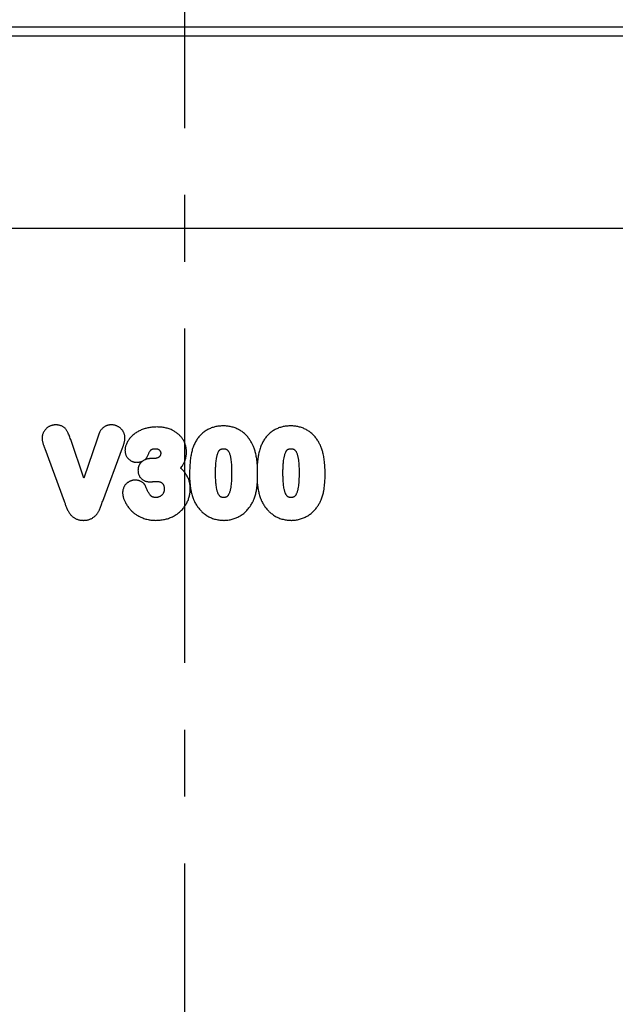
# Model space of a CAD drawing. Units: millimetres. Extents: x 125870 to 139652, y -11960 to 6950.
# Drawn here: x 133126 to 133268, y -1181 to -947 of the extents above; entities that cross this region are included whole.
import ezdxf

# ---------------------------------------------------------------- set-up
doc = ezdxf.new("R2010")
doc.units = ezdxf.units.MM
doc.header["$LTSCALE"] = 2.5
doc.linetypes.add('CENTER', pattern=[50.8, 31.75, -6.35, 6.35, -6.35])
doc.layers.get('Defpoints').update_dxf_attribs({"color": 10})
doc.layers.add('3002580', color=7, linetype='Continuous')
doc.layers.add('SECTION_LINES', color=1, linetype='CENTER', true_color=0xff0000)
doc.layers.add('SICHTBAR', color=5, linetype='Continuous', lineweight=25)
doc.styles.get("Standard").update_dxf_attribs({"font": 'arial.ttf'})
doc.dimstyles.get("Standard").update_dxf_attribs({"dimscale": 10, "dimtxt": 3.5, "dimasz": 2.4, "dimexe": 1.8, "dimexo": 0, "dimgap": 1, "dimtad": 1, "dimdec": 0, "dimrnd": 0.01, "dimzin": 0, "dimdsep": 46, "dimtxsty": 'Standard', "dimcen": 3, "dimclrd": 256, "dimclre": 256, "dimclrt": 256, "dimadec": 0, "dimazin": 0, "dimtfac": 1, "dimtdec": 0, "dimtix": 1, "dimtmove": 0, "dimatfit": 0, "dimfxl": 1, "dimtolj": 1, "dimtzin": 0, "dimarcsym": 0})

# ---------------------------------------------------------------- blocks, each defined once
blk = doc.blocks.new('*D568')
at = {"layer": 'Defpoints', "color": 0, "transparency": 16777216}
for p in [(132915.28, -819), (132915.28, -949), (133415.28, -949)]:
    blk.add_point(p, dxfattribs=at)
at = {"layer": 'SICHTBAR', "lineweight": -2, "transparency": 16777216}
for p, q in [((132915.28, -949), (132915.28, -801)), ((133415.28, -949), (133415.28, -801)), ((133365.28, -819), (132965.28, -819))]:
    blk.add_line(p, q, dxfattribs=at)
at = {"layer": 'SICHTBAR', "transparency": 16777216}
for points in [[(132965.28, -810.67), (132965.28, -827.33), (132915.28, -819)], [(133365.28, -810.67), (133365.28, -827.33), (133415.28, -819)]]:
    blk.add_solid(points, dxfattribs=at)
at = {"layer": 'SICHTBAR', "transparency": 16777216, "insert": (133165.28, -722.52), "char_height": 70, "attachment_point": 2}
blk.add_mtext('\\A1;500', dxfattribs=at)
blk = doc.blocks.new('1068287-M_003_Front_view')
for p, q in [((106, 842.5), (-394, 842.5)), ((106, 840.37), (-394, 840.37)), ((-18, 794.75), (-394, 794.75)), ((-18, 794.75), (-394, 794.75)), ((-167.93, 735.41), (-171.05, 744.61)), ((-164.79, 744.7), (-167.93, 735.41)), ((-177.22, 742.49), (-172.6, 729.95)), ((-163.46, 729.95), (-158.76, 742.6)), ((-151.34, 740.09), (-151.87, 740.09)), ((-126.75, 736.52), (-126.75, 736.3))]:
    blk.add_line(p, q)
for points, knots in [([(-174.6, 748.09), (-174.68, 748.08), (-174.84, 748.08), (-175.09, 748.05), (-175.35, 748.01), (-175.61, 747.94), (-175.87, 747.85), (-176.11, 747.73), (-176.35, 747.6), (-176.57, 747.44), (-176.77, 747.27), (-176.97, 747.08), (-177.14, 746.88), (-177.3, 746.66), (-177.45, 746.44), (-177.57, 746.2), (-177.67, 745.96), (-177.74, 745.72), (-177.79, 745.47), (-177.82, 745.22), (-177.83, 745.05), (-177.84, 744.97)], [0, 0, 0, 0, 0.04907, 0.098114, 0.152288, 0.206677, 0.261059, 0.315224, 0.369175, 0.423313, 0.477477, 0.531463, 0.585077, 0.638864, 0.692627, 0.746208, 0.797078, 0.848146, 0.899237, 0.950139, 1, 1, 1, 1]), ([(-171.05, 744.61), (-171.11, 744.79), (-171.23, 745.13), (-171.43, 745.65), (-171.61, 746.08), (-171.79, 746.42), (-171.93, 746.68), (-172.1, 746.94), (-172.28, 747.17), (-172.49, 747.38), (-172.73, 747.56), (-172.98, 747.72), (-173.24, 747.84), (-173.52, 747.94), (-173.79, 748.01), (-174.07, 748.05), (-174.33, 748.08), (-174.51, 748.08), (-174.6, 748.09)], [0, 0, 0, 0, 0.101426, 0.202853, 0.304183, 0.359929, 0.415801, 0.471529, 0.527078, 0.581311, 0.635729, 0.689962, 0.743923, 0.798029, 0.852018, 0.901283, 0.950641, 1, 1, 1, 1]), ([(-161.35, 748.09), (-161.42, 748.08), (-161.58, 748.08), (-161.83, 748.06), (-162.07, 748.02), (-162.32, 747.96), (-162.56, 747.88), (-162.8, 747.77), (-163.04, 747.64), (-163.27, 747.47), (-163.49, 747.29), (-163.69, 747.08), (-163.87, 746.87), (-164.03, 746.63), (-164.17, 746.38), (-164.31, 746.06), (-164.47, 745.66), (-164.63, 745.18), (-164.74, 744.86), (-164.79, 744.7)], [0, 0, 0, 0, 0.044994, 0.089959, 0.138287, 0.186789, 0.235272, 0.283573, 0.33717, 0.391024, 0.444958, 0.498665, 0.552144, 0.605825, 0.659546, 0.713079, 0.808686, 0.904341, 1, 1, 1, 1]), ([(-158.16, 745.03), (-158.17, 745.1), (-158.18, 745.24), (-158.2, 745.46), (-158.25, 745.71), (-158.33, 745.97), (-158.44, 746.22), (-158.56, 746.45), (-158.7, 746.68), (-158.86, 746.9), (-159.04, 747.1), (-159.23, 747.29), (-159.43, 747.45), (-159.64, 747.59), (-159.87, 747.73), (-160.12, 747.85), (-160.39, 747.94), (-160.66, 748.02), (-160.92, 748.06), (-161.14, 748.08), (-161.28, 748.08), (-161.35, 748.09)], [0, 0, 0, 0, 0.042598, 0.085179, 0.140248, 0.195558, 0.250911, 0.306038, 0.361068, 0.416285, 0.471478, 0.526474, 0.578677, 0.630958, 0.683159, 0.741586, 0.800259, 0.858919, 0.917327, 0.958652, 1, 1, 1, 1]), ([(-150.56, 747.59), (-150.72, 747.58), (-151.05, 747.58), (-151.53, 747.55), (-152.02, 747.5), (-152.49, 747.42), (-152.96, 747.32), (-153.41, 747.2), (-153.85, 747.05), (-154.29, 746.88), (-154.72, 746.68), (-155.13, 746.46), (-155.52, 746.22), (-155.9, 745.95), (-156.27, 745.65), (-156.61, 745.33), (-156.92, 744.99), (-157.2, 744.65), (-157.44, 744.3), (-157.66, 743.93), (-157.83, 743.57), (-157.96, 743.23), (-158.05, 742.9), (-158.12, 742.57), (-158.15, 742.28), (-158.16, 742.11), (-158.16, 742.04)], [0, 0, 0, 0, 0.04709, 0.09422, 0.141313, 0.188355, 0.233443, 0.278677, 0.323972, 0.369252, 0.41445, 0.459514, 0.504593, 0.549824, 0.595108, 0.640343, 0.685427, 0.726771, 0.76824, 0.809676, 0.850973, 0.883472, 0.916081, 0.948668, 0.981136, 1, 1, 1, 1]), ([(-143.57, 741.61), (-143.57, 741.73), (-143.58, 741.97), (-143.61, 742.33), (-143.66, 742.69), (-143.75, 743.06), (-143.85, 743.42), (-143.98, 743.77), (-144.13, 744.12), (-144.31, 744.45), (-144.51, 744.77), (-144.74, 745.09), (-144.99, 745.38), (-145.25, 745.66), (-145.54, 745.92), (-145.83, 746.15), (-146.14, 746.37), (-146.45, 746.57), (-146.81, 746.77), (-147.21, 746.96), (-147.66, 747.13), (-148.12, 747.27), (-148.59, 747.39), (-149.07, 747.48), (-149.56, 747.54), (-150.06, 747.58), (-150.39, 747.58), (-150.56, 747.59)], [0, 0, 0, 0, 0.035244, 0.070493, 0.105688, 0.142073, 0.178578, 0.215114, 0.251599, 0.287967, 0.32534, 0.362846, 0.400414, 0.437953, 0.475354, 0.511599, 0.547903, 0.584198, 0.62043, 0.666957, 0.71362, 0.760361, 0.807084, 0.853661, 0.902412, 0.951212, 1, 1, 1, 1]), ([(-134.84, 747.84), (-134.98, 747.83), (-135.26, 747.83), (-135.69, 747.8), (-136.13, 747.75), (-136.58, 747.67), (-137.03, 747.56), (-137.47, 747.43), (-137.9, 747.27), (-138.32, 747.08), (-138.72, 746.86), (-139.11, 746.62), (-139.49, 746.35), (-139.84, 746.06), (-140.18, 745.74), (-140.49, 745.41), (-140.78, 745.05), (-141.05, 744.67), (-141.3, 744.28), (-141.52, 743.88), (-141.72, 743.46), (-141.84, 743.18), (-141.9, 743.04)], [0, 0, 0, 0, 0.045996, 0.091976, 0.142161, 0.192538, 0.242996, 0.293435, 0.343765, 0.393919, 0.444176, 0.494602, 0.545089, 0.595524, 0.645789, 0.696277, 0.746899, 0.797586, 0.848247, 0.898768, 0.949373, 1, 1, 1, 1]), ([(-127.79, 743.23), (-127.85, 743.34), (-127.96, 743.57), (-128.15, 743.93), (-128.37, 744.3), (-128.62, 744.68), (-128.89, 745.05), (-129.18, 745.4), (-129.49, 745.73), (-129.83, 746.04), (-130.19, 746.34), (-130.57, 746.61), (-130.97, 746.87), (-131.39, 747.09), (-131.82, 747.28), (-132.26, 747.44), (-132.71, 747.58), (-133.17, 747.68), (-133.64, 747.76), (-134.07, 747.81), (-134.47, 747.83), (-134.72, 747.83), (-134.84, 747.84)], [0, 0, 0, 0, 0.042784, 0.08556, 0.136269, 0.187154, 0.238108, 0.289039, 0.33987, 0.390543, 0.443151, 0.495941, 0.548779, 0.601547, 0.654136, 0.706756, 0.759529, 0.812359, 0.865142, 0.917771, 0.958881, 1, 1, 1, 1]), ([(-118.84, 747.84), (-118.98, 747.83), (-119.26, 747.83), (-119.69, 747.8), (-120.13, 747.75), (-120.58, 747.67), (-121.03, 747.56), (-121.47, 747.43), (-121.9, 747.27), (-122.32, 747.08), (-122.72, 746.86), (-123.11, 746.62), (-123.49, 746.35), (-123.84, 746.06), (-124.18, 745.74), (-124.49, 745.41), (-124.78, 745.05), (-125.05, 744.67), (-125.3, 744.28), (-125.52, 743.88), (-125.72, 743.46), (-125.84, 743.18), (-125.9, 743.04)], [0, 0, 0, 0, 0.045996, 0.091976, 0.142161, 0.192538, 0.242996, 0.293435, 0.343765, 0.393919, 0.444176, 0.494602, 0.545089, 0.595524, 0.645789, 0.696277, 0.746899, 0.797586, 0.848247, 0.898768, 0.949373, 1, 1, 1, 1]), ([(-111.79, 743.23), (-111.85, 743.34), (-111.96, 743.57), (-112.15, 743.93), (-112.37, 744.3), (-112.62, 744.68), (-112.89, 745.05), (-113.18, 745.4), (-113.49, 745.73), (-113.83, 746.04), (-114.19, 746.34), (-114.57, 746.61), (-114.97, 746.87), (-115.39, 747.09), (-115.82, 747.28), (-116.26, 747.44), (-116.71, 747.58), (-117.17, 747.68), (-117.64, 747.76), (-118.07, 747.81), (-118.47, 747.83), (-118.72, 747.83), (-118.84, 747.84)], [0, 0, 0, 0, 0.042784, 0.08556, 0.136269, 0.187154, 0.238108, 0.289039, 0.33987, 0.390543, 0.443151, 0.495941, 0.548779, 0.601547, 0.654136, 0.706756, 0.759529, 0.812359, 0.865142, 0.917771, 0.958881, 1, 1, 1, 1]), ([(-177.84, 744.97), (-177.83, 744.87), (-177.82, 744.66), (-177.79, 744.36), (-177.73, 744.05), (-177.65, 743.74), (-177.56, 743.44), (-177.46, 743.15), (-177.34, 742.83), (-177.26, 742.61), (-177.22, 742.49)], [0, 0, 0, 0, 0.1193145, 0.2385414, 0.3606442, 0.4828626, 0.6050378, 0.7270389, 0.849073, 1, 1, 1, 1]), ([(-158.76, 742.6), (-158.7, 742.75), (-158.61, 743.01), (-158.48, 743.38), (-158.37, 743.71), (-158.28, 744.05), (-158.21, 744.4), (-158.17, 744.73), (-158.16, 744.94), (-158.16, 745.03)], [0, 0, 0, 0, 0.192556, 0.330548, 0.468498, 0.608958, 0.749491, 0.889675, 1, 1, 1, 1]), ([(-158.16, 742.04), (-158.16, 741.97), (-158.15, 741.82), (-158.13, 741.57), (-158.08, 741.29), (-157.99, 741), (-157.87, 740.72), (-157.71, 740.46), (-157.53, 740.21), (-157.34, 740), (-157.14, 739.83), (-156.95, 739.68), (-156.75, 739.56), (-156.54, 739.45), (-156.32, 739.35), (-156.1, 739.28), (-155.88, 739.24), (-155.65, 739.21), (-155.5, 739.2), (-155.43, 739.19)], [0, 0, 0, 0, 0.050933, 0.101835, 0.171582, 0.241548, 0.311279, 0.380914, 0.450776, 0.520433, 0.575209, 0.62999, 0.683767, 0.737741, 0.791677, 0.845401, 0.896849, 0.948426, 1, 1, 1, 1]), ([(-152.98, 740.33), (-152.93, 740.44), (-152.83, 740.65), (-152.69, 740.97), (-152.54, 741.29), (-152.39, 741.6), (-152.25, 741.84), (-152.14, 742), (-152.07, 742.1), (-151.99, 742.17), (-151.9, 742.23), (-151.8, 742.28), (-151.67, 742.33), (-151.52, 742.36), (-151.35, 742.39), (-151.16, 742.41), (-151.02, 742.41), (-150.95, 742.41)], [0, 0, 0, 0, 0.111076, 0.22083, 0.330667, 0.440325, 0.549835, 0.587744, 0.625635, 0.663078, 0.692826, 0.722594, 0.770453, 0.818597, 0.866717, 0.933321, 1, 1, 1, 1]), ([(-149.68, 741.37), (-149.68, 741.33), (-149.69, 741.23), (-149.7, 741.09), (-149.73, 740.95), (-149.78, 740.8), (-149.86, 740.67), (-149.96, 740.55), (-150.08, 740.46), (-150.21, 740.36), (-150.38, 740.27), (-150.57, 740.2), (-150.77, 740.14), (-150.96, 740.11), (-151.15, 740.09), (-151.28, 740.09), (-151.34, 740.09)], [0, 0, 0, 0, 0.05988, 0.119753, 0.179361, 0.245076, 0.310541, 0.375289, 0.440118, 0.497623, 0.585968, 0.674682, 0.763197, 0.841961, 0.920972, 1, 1, 1, 1]), ([(-150.95, 742.41), (-150.88, 742.41), (-150.76, 742.41), (-150.57, 742.39), (-150.39, 742.35), (-150.23, 742.28), (-150.08, 742.19), (-149.95, 742.07), (-149.85, 741.94), (-149.77, 741.81), (-149.71, 741.66), (-149.69, 741.51), (-149.68, 741.42), (-149.68, 741.37)], [0, 0, 0, 0, 0.103554, 0.206949, 0.302333, 0.397717, 0.493634, 0.58969, 0.674308, 0.758896, 0.844518, 0.930257, 1, 1, 1, 1]), ([(-144.98, 737.81), (-144.87, 737.93), (-144.67, 738.18), (-144.43, 738.54), (-144.23, 738.86), (-144.08, 739.16), (-143.95, 739.46), (-143.84, 739.76), (-143.75, 740.07), (-143.68, 740.39), (-143.63, 740.72), (-143.59, 741.05), (-143.58, 741.34), (-143.57, 741.53), (-143.57, 741.61)], [0, 0, 0, 0, 0.116373, 0.232721, 0.312122, 0.391578, 0.470922, 0.548694, 0.626555, 0.704368, 0.784575, 0.864868, 0.945128, 1, 1, 1, 1]), ([(-141.9, 743.04), (-141.97, 742.85), (-142.1, 742.5), (-142.26, 741.96), (-142.38, 741.43), (-142.49, 740.89), (-142.58, 740.31), (-142.67, 739.69), (-142.73, 739.03), (-142.78, 738.36), (-142.81, 737.67), (-142.83, 736.98), (-142.83, 736.52), (-142.84, 736.3)], [0, 0, 0, 0, 0.086197, 0.1658754, 0.2456354, 0.3254465, 0.4051947, 0.5026957, 0.6002255, 0.6977421, 0.7984853, 0.8992442, 1, 1, 1, 1]), ([(-136.66, 736.67), (-136.66, 736.72), (-136.66, 736.95), (-136.66, 737.38), (-136.64, 737.95), (-136.61, 738.52), (-136.57, 739.1), (-136.5, 739.66), (-136.42, 740.16), (-136.34, 740.58), (-136.26, 740.93), (-136.16, 741.27), (-136.05, 741.55), (-135.94, 741.76), (-135.85, 741.91), (-135.75, 742.05), (-135.63, 742.17), (-135.49, 742.26), (-135.34, 742.33), (-135.19, 742.37), (-135.05, 742.4), (-134.91, 742.41), (-134.82, 742.41), (-134.78, 742.41)], [0, 0, 0, 0, 0.020294, 0.107169, 0.194148, 0.281124, 0.368029, 0.454844, 0.54161, 0.595839, 0.650166, 0.704365, 0.758419, 0.78524, 0.81209, 0.838845, 0.863619, 0.888417, 0.913177, 0.938039, 0.958649, 0.979323, 1, 1, 1, 1]), ([(-134.78, 742.41), (-134.7, 742.41), (-134.57, 742.41), (-134.39, 742.39), (-134.25, 742.35), (-134.1, 742.29), (-133.95, 742.21), (-133.82, 742.1), (-133.71, 741.96), (-133.61, 741.82), (-133.49, 741.62), (-133.37, 741.36), (-133.26, 741.05), (-133.17, 740.73), (-133.11, 740.4), (-133.03, 739.96), (-132.95, 739.42), (-132.89, 738.76), (-132.86, 738.1), (-132.84, 737.44), (-132.84, 737), (-132.84, 736.78)], [0, 0, 0, 0, 0.0358, 0.058944, 0.082148, 0.105266, 0.13185, 0.158419, 0.185438, 0.212562, 0.239663, 0.290423, 0.341345, 0.392508, 0.443764, 0.494804, 0.595725, 0.696721, 0.797821, 0.89896, 1, 1, 1, 1]), ([(-126.75, 738.76), (-126.77, 738.96), (-126.81, 739.37), (-126.88, 739.99), (-126.99, 740.61), (-127.1, 741.16), (-127.23, 741.66), (-127.36, 742.1), (-127.5, 742.53), (-127.65, 742.91), (-127.75, 743.14), (-127.79, 743.23)], [0, 0, 0, 0, 0.133322, 0.268729, 0.404169, 0.539529, 0.638781, 0.738114, 0.837411, 0.936613, 1, 1, 1, 1]), ([(-125.9, 743.04), (-125.97, 742.85), (-126.1, 742.5), (-126.26, 741.96), (-126.38, 741.43), (-126.49, 740.89), (-126.59, 740.27), (-126.68, 739.56), (-126.73, 739.02), (-126.75, 738.76)], [0, 0, 0, 0, 0.134709, 0.258864, 0.383051, 0.508121, 0.633196, 0.816465, 1, 1, 1, 1]), ([(-120.66, 736.67), (-120.66, 736.72), (-120.66, 736.95), (-120.66, 737.38), (-120.64, 737.95), (-120.61, 738.52), (-120.57, 739.1), (-120.5, 739.66), (-120.42, 740.16), (-120.34, 740.58), (-120.26, 740.93), (-120.16, 741.27), (-120.05, 741.55), (-119.94, 741.76), (-119.85, 741.91), (-119.75, 742.05), (-119.63, 742.17), (-119.49, 742.26), (-119.34, 742.33), (-119.19, 742.37), (-119.05, 742.4), (-118.91, 742.41), (-118.82, 742.41), (-118.78, 742.41)], [0, 0, 0, 0, 0.020294, 0.1071694, 0.1941477, 0.2811237, 0.3680289, 0.4548439, 0.5416102, 0.5958391, 0.6501665, 0.7043653, 0.7584185, 0.7852397, 0.8120903, 0.8388449, 0.8636187, 0.8884173, 0.9131771, 0.9380393, 0.9586486, 0.9793229, 1, 1, 1, 1]), ([(-118.78, 742.41), (-118.7, 742.41), (-118.57, 742.41), (-118.39, 742.39), (-118.25, 742.35), (-118.1, 742.29), (-117.95, 742.21), (-117.82, 742.1), (-117.71, 741.96), (-117.61, 741.82), (-117.49, 741.62), (-117.37, 741.36), (-117.26, 741.05), (-117.17, 740.73), (-117.11, 740.4), (-117.03, 739.96), (-116.95, 739.42), (-116.89, 738.76), (-116.86, 738.1), (-116.84, 737.44), (-116.84, 737), (-116.84, 736.78)], [0, 0, 0, 0, 0.0358, 0.058944, 0.082148, 0.105266, 0.13185, 0.158419, 0.185438, 0.212562, 0.239663, 0.290423, 0.341345, 0.392508, 0.443764, 0.494804, 0.595725, 0.696721, 0.797821, 0.89896, 1, 1, 1, 1]), ([(-110.66, 736.52), (-110.67, 736.73), (-110.67, 737.18), (-110.69, 737.89), (-110.74, 738.63), (-110.8, 739.33), (-110.88, 739.99), (-110.99, 740.61), (-111.1, 741.16), (-111.23, 741.66), (-111.36, 742.1), (-111.5, 742.53), (-111.65, 742.91), (-111.75, 743.14), (-111.79, 743.23)], [0, 0, 0, 0, 0.090725, 0.199348, 0.307992, 0.416603, 0.507752, 0.598922, 0.690038, 0.756848, 0.823714, 0.890554, 0.957332, 1, 1, 1, 1]), ([(-155.43, 739.19), (-155.39, 739.19), (-155.27, 739.2), (-155.07, 739.21), (-154.85, 739.23), (-154.63, 739.27), (-154.42, 739.32), (-154.22, 739.38), (-154.09, 739.43), (-154.02, 739.46)], [0, 0, 0, 0, 0.092529, 0.246484, 0.400387, 0.556208, 0.712015, 0.855664, 1, 1, 1, 1]), ([(-154.02, 739.46), (-154.09, 739.4), (-154.24, 739.28), (-154.42, 739.1), (-154.57, 738.91), (-154.69, 738.72), (-154.81, 738.52), (-154.9, 738.3), (-154.98, 738.07), (-155.03, 737.83), (-155.06, 737.57), (-155.07, 737.4), (-155.08, 737.32)], [0, 0, 0, 0, 0.111291, 0.223724, 0.314007, 0.404283, 0.497421, 0.590555, 0.691361, 0.792179, 0.896039, 1, 1, 1, 1]), ([(-153.46, 739.79), (-153.46, 739.79), (-153.55, 739.73), (-153.74, 739.62), (-153.92, 739.51), (-154.02, 739.46), (-154.02, 739.46)], [0, 0, 0, 0, 0.018736, 0.499537, 0.980397, 1, 1, 1, 1]), ([(-153.46, 739.79), (-153.41, 739.83), (-153.32, 739.9), (-153.2, 740.04), (-153.09, 740.18), (-153.02, 740.28), (-152.98, 740.33)], [0, 0, 0, 0, 0.245701, 0.493436, 0.746321, 1, 1, 1, 1]), ([(-151.87, 740.09), (-151.94, 740.08), (-152.1, 740.08), (-152.33, 740.07), (-152.56, 740.04), (-152.83, 739.99), (-153.07, 739.93), (-153.29, 739.86), (-153.4, 739.81), (-153.46, 739.79)], [0, 0, 0, 0, 0.14192, 0.2838, 0.426778, 0.569748, 0.783761, 0.891885, 1, 1, 1, 1]), ([(-155.08, 737.32), (-155.07, 737.23), (-155.07, 737.04), (-155.04, 736.76), (-154.98, 736.48), (-154.88, 736.21), (-154.76, 735.94), (-154.61, 735.7), (-154.43, 735.47), (-154.23, 735.26), (-154.02, 735.08), (-153.78, 734.93), (-153.51, 734.8), (-153.23, 734.7), (-152.95, 734.63), (-152.69, 734.59), (-152.46, 734.57), (-152.3, 734.56), (-152.22, 734.56)], [0, 0, 0, 0, 0.0616639, 0.1232557, 0.1880958, 0.253132, 0.3179588, 0.3828405, 0.4479152, 0.5127693, 0.574057, 0.6353446, 0.7032433, 0.7713787, 0.8393648, 0.8928433, 0.9464229, 1, 1, 1, 1]), ([(-142.66, 732.92), (-142.67, 733.06), (-142.68, 733.35), (-142.71, 733.78), (-142.78, 734.22), (-142.89, 734.67), (-143.03, 735.11), (-143.21, 735.53), (-143.41, 735.93), (-143.64, 736.31), (-143.89, 736.66), (-144.16, 737), (-144.45, 737.32), (-144.72, 737.59), (-144.9, 737.74), (-144.98, 737.81)], [0, 0, 0, 0, 0.075787, 0.15153, 0.233497, 0.315832, 0.398279, 0.480589, 0.562536, 0.639632, 0.716968, 0.794416, 0.871809, 0.948954, 1, 1, 1, 1]), ([(-134.76, 730.84), (-134.83, 730.84), (-134.97, 730.84), (-135.17, 730.88), (-135.35, 730.94), (-135.49, 731.01), (-135.6, 731.1), (-135.69, 731.18), (-135.79, 731.31), (-135.9, 731.47), (-136.01, 731.68), (-136.12, 731.93), (-136.21, 732.2), (-136.3, 732.51), (-136.39, 732.91), (-136.47, 733.4), (-136.55, 733.98), (-136.6, 734.56), (-136.63, 735.15), (-136.65, 735.69), (-136.66, 736.2), (-136.66, 736.51), (-136.66, 736.67)], [0, 0, 0, 0, 0.031682, 0.063302, 0.090407, 0.117464, 0.135332, 0.153291, 0.171224, 0.206662, 0.242202, 0.277703, 0.32585, 0.37407, 0.422269, 0.509587, 0.596977, 0.684471, 0.772003, 0.859441, 0.929719, 1, 1, 1, 1]), ([(-132.84, 736.78), (-132.84, 736.55), (-132.84, 736.08), (-132.86, 735.37), (-132.9, 734.66), (-132.96, 733.96), (-133.03, 733.4), (-133.1, 732.97), (-133.16, 732.68), (-133.23, 732.39), (-133.32, 732.1), (-133.42, 731.82), (-133.54, 731.59), (-133.64, 731.41), (-133.74, 731.27), (-133.84, 731.15), (-133.94, 731.06), (-134.04, 730.99), (-134.15, 730.94), (-134.28, 730.89), (-134.43, 730.86), (-134.59, 730.84), (-134.7, 730.84), (-134.76, 730.84)], [0, 0, 0, 0, 0.103689, 0.207465, 0.311211, 0.414869, 0.518458, 0.562138, 0.606027, 0.649919, 0.693675, 0.737251, 0.780721, 0.806095, 0.831489, 0.856772, 0.873603, 0.890479, 0.907257, 0.92965, 0.952121, 0.974524, 1, 1, 1, 1]), ([(-126.75, 738.76), (-126.75, 738.75), (-126.75, 738.64), (-126.75, 737.9), (-126.75, 737.16), (-126.75, 736.52)], [0, 0, 0, 0, 0.007155, 0.146384, 1, 1, 1, 1]), ([(-118.76, 730.84), (-118.83, 730.84), (-118.97, 730.84), (-119.17, 730.88), (-119.35, 730.94), (-119.49, 731.01), (-119.6, 731.1), (-119.69, 731.18), (-119.79, 731.31), (-119.9, 731.47), (-120.01, 731.68), (-120.12, 731.93), (-120.21, 732.2), (-120.3, 732.51), (-120.39, 732.91), (-120.47, 733.4), (-120.55, 733.98), (-120.6, 734.56), (-120.63, 735.15), (-120.65, 735.69), (-120.66, 736.2), (-120.66, 736.51), (-120.66, 736.67)], [0, 0, 0, 0, 0.031682, 0.063302, 0.090407, 0.117464, 0.135332, 0.153291, 0.171224, 0.206662, 0.242202, 0.277703, 0.32585, 0.37407, 0.422269, 0.509587, 0.596977, 0.684471, 0.772003, 0.859441, 0.929719, 1, 1, 1, 1]), ([(-116.84, 736.78), (-116.84, 736.55), (-116.84, 736.08), (-116.86, 735.37), (-116.9, 734.66), (-116.96, 733.96), (-117.03, 733.4), (-117.1, 732.97), (-117.16, 732.68), (-117.23, 732.39), (-117.32, 732.1), (-117.42, 731.82), (-117.54, 731.59), (-117.64, 731.41), (-117.74, 731.27), (-117.84, 731.15), (-117.94, 731.06), (-118.04, 730.99), (-118.15, 730.94), (-118.28, 730.89), (-118.43, 730.86), (-118.59, 730.84), (-118.7, 730.84), (-118.76, 730.84)], [0, 0, 0, 0, 0.103689, 0.207465, 0.311211, 0.414869, 0.518458, 0.562138, 0.606027, 0.649919, 0.693675, 0.737251, 0.780721, 0.806095, 0.831489, 0.856772, 0.873603, 0.890479, 0.907257, 0.92965, 0.952121, 0.974524, 1, 1, 1, 1]), ([(-155.63, 734.97), (-155.7, 734.96), (-155.84, 734.96), (-156.05, 734.95), (-156.28, 734.92), (-156.51, 734.86), (-156.76, 734.79), (-157, 734.69), (-157.22, 734.57), (-157.44, 734.44), (-157.65, 734.29), (-157.84, 734.12), (-158.01, 733.93), (-158.17, 733.74), (-158.31, 733.53), (-158.44, 733.29), (-158.55, 733.01), (-158.65, 732.69), (-158.7, 732.4), (-158.72, 732.15), (-158.72, 732.01), (-158.73, 731.94)], [0, 0, 0, 0, 0.043614, 0.087227, 0.13077, 0.18348, 0.236376, 0.289291, 0.342027, 0.394833, 0.447842, 0.500865, 0.55369, 0.604785, 0.65598, 0.707075, 0.775203, 0.843548, 0.911674, 0.955827, 1, 1, 1, 1]), ([(-153.28, 733.53), (-153.3, 733.58), (-153.35, 733.68), (-153.43, 733.83), (-153.51, 733.94), (-153.62, 734.08), (-153.77, 734.24), (-153.98, 734.41), (-154.2, 734.56), (-154.43, 734.68), (-154.66, 734.78), (-154.89, 734.86), (-155.14, 734.91), (-155.38, 734.95), (-155.55, 734.96), (-155.63, 734.97)], [0, 0, 0, 0, 0.057612, 0.115241, 0.172732, 0.202692, 0.297492, 0.392668, 0.487596, 0.572384, 0.657155, 0.742544, 0.828255, 0.914238, 1, 1, 1, 1]), ([(-152.22, 734.56), (-152.13, 734.56), (-151.97, 734.57), (-151.74, 734.58), (-151.44, 734.61), (-151.15, 734.64), (-150.87, 734.66), (-150.75, 734.66), (-150.68, 734.66)], [0, 0, 0, 0, 0.162629, 0.325235, 0.447103, 0.753166, 0.876561, 1, 1, 1, 1]), ([(-150.68, 734.66), (-150.6, 734.66), (-150.43, 734.66), (-150.21, 734.63), (-150, 734.59), (-149.81, 734.53), (-149.64, 734.46), (-149.49, 734.38), (-149.37, 734.28), (-149.25, 734.17), (-149.15, 734.05), (-149.06, 733.91), (-148.99, 733.76), (-148.93, 733.59), (-148.89, 733.41), (-148.85, 733.22), (-148.84, 733.02), (-148.84, 732.89), (-148.84, 732.82)], [0, 0, 0, 0, 0.0826042, 0.1651166, 0.230602, 0.2961469, 0.361385, 0.4136145, 0.4660051, 0.5182021, 0.5717112, 0.6254298, 0.6789689, 0.742013, 0.8052127, 0.868315, 0.9341288, 1, 1, 1, 1]), ([(-142.84, 736.3), (-142.83, 736.05), (-142.83, 735.56), (-142.8, 734.89), (-142.76, 734.28), (-142.7, 733.72), (-142.63, 733.18), (-142.54, 732.64), (-142.43, 732.11), (-142.31, 731.6), (-142.16, 731.1), (-142.04, 730.76), (-141.99, 730.6)], [0, 0, 0, 0, 0.126866, 0.253821, 0.349173, 0.444514, 0.540211, 0.6359, 0.72663, 0.817365, 0.908667, 1, 1, 1, 1]), ([(-126.75, 736.3), (-126.75, 735.6), (-126.75, 734.91), (-126.75, 734.21), (-126.75, 734.2)], [0, 0, 0, 0, 0.992615, 1, 1, 1, 1]), ([(-112.03, 729.4), (-111.97, 729.52), (-111.85, 729.76), (-111.67, 730.13), (-111.5, 730.53), (-111.34, 730.98), (-111.19, 731.46), (-111.07, 731.95), (-110.95, 732.53), (-110.85, 733.19), (-110.77, 733.93), (-110.71, 734.63), (-110.68, 735.29), (-110.67, 735.91), (-110.67, 736.32), (-110.66, 736.52)], [0, 0, 0, 0, 0.055473, 0.110946, 0.16638, 0.235192, 0.304087, 0.372989, 0.44181, 0.544059, 0.646365, 0.748645, 0.832419, 0.91621, 1, 1, 1, 1]), ([(-158.73, 731.94), (-158.72, 731.84), (-158.71, 731.62), (-158.66, 731.29), (-158.58, 730.94), (-158.48, 730.6), (-158.36, 730.27), (-158.21, 729.95), (-158.05, 729.6), (-157.84, 729.24), (-157.6, 728.85), (-157.33, 728.49), (-157.05, 728.14), (-156.74, 727.8), (-156.43, 727.5), (-156.12, 727.23), (-155.81, 726.99), (-155.48, 726.77), (-155.11, 726.53), (-154.68, 726.3), (-154.2, 726.07), (-153.71, 725.88), (-153.2, 725.72), (-152.71, 725.59), (-152.23, 725.51), (-151.77, 725.46), (-151.31, 725.43), (-151, 725.42), (-150.85, 725.41)], [0, 0, 0, 0, 0.026967, 0.058234, 0.089598, 0.121092, 0.152675, 0.184245, 0.21565, 0.25588, 0.296247, 0.336699, 0.377169, 0.417578, 0.457836, 0.492931, 0.528075, 0.563229, 0.598337, 0.645583, 0.692989, 0.740429, 0.787795, 0.835008, 0.876208, 0.91746, 0.958749, 1, 1, 1, 1]), ([(-150.84, 730.84), (-150.9, 730.84), (-151.03, 730.84), (-151.22, 730.86), (-151.4, 730.9), (-151.57, 730.95), (-151.72, 731.01), (-151.86, 731.1), (-151.99, 731.2), (-152.1, 731.32), (-152.25, 731.51), (-152.43, 731.76), (-152.63, 732.1), (-152.81, 732.45), (-152.98, 732.8), (-153.13, 733.17), (-153.23, 733.41), (-153.28, 733.53)], [0, 0, 0, 0, 0.049492, 0.099019, 0.148434, 0.19048, 0.232673, 0.274697, 0.316113, 0.357794, 0.399465, 0.499115, 0.598902, 0.699033, 0.799453, 0.899905, 1, 1, 1, 1]), ([(-150.85, 725.41), (-150.68, 725.42), (-150.34, 725.43), (-149.82, 725.47), (-149.31, 725.53), (-148.81, 725.62), (-148.31, 725.73), (-147.82, 725.88), (-147.35, 726.06), (-146.88, 726.27), (-146.43, 726.51), (-146.01, 726.77), (-145.61, 727.05), (-145.23, 727.35), (-144.88, 727.68), (-144.54, 728.02), (-144.24, 728.38), (-143.96, 728.75), (-143.72, 729.13), (-143.49, 729.53), (-143.29, 729.94), (-143.12, 730.36), (-142.98, 730.77), (-142.87, 731.2), (-142.78, 731.62), (-142.72, 732.05), (-142.68, 732.49), (-142.67, 732.78), (-142.66, 732.92)], [0, 0, 0, 0, 0.041385, 0.082854, 0.12431, 0.165699, 0.207017, 0.247912, 0.28893, 0.329984, 0.37099, 0.411876, 0.450559, 0.48936, 0.528196, 0.566988, 0.605662, 0.642295, 0.679033, 0.715812, 0.75256, 0.789201, 0.824213, 0.859324, 0.894514, 0.929741, 0.964933, 1, 1, 1, 1]), ([(-148.84, 732.82), (-148.84, 732.77), (-148.84, 732.66), (-148.85, 732.5), (-148.88, 732.32), (-148.94, 732.13), (-149.02, 731.94), (-149.13, 731.75), (-149.25, 731.58), (-149.39, 731.42), (-149.55, 731.27), (-149.72, 731.15), (-149.92, 731.04), (-150.12, 730.96), (-150.33, 730.89), (-150.52, 730.85), (-150.69, 730.84), (-150.79, 730.84), (-150.84, 730.84)], [0, 0, 0, 0, 0.051667, 0.103328, 0.154848, 0.222577, 0.290542, 0.358259, 0.42575, 0.49339, 0.560814, 0.629222, 0.697661, 0.767977, 0.838431, 0.908625, 0.954291, 1, 1, 1, 1]), ([(-128.03, 729.4), (-127.94, 729.58), (-127.8, 729.85), (-127.63, 730.22), (-127.49, 730.57), (-127.34, 730.98), (-127.19, 731.46), (-127.07, 731.95), (-126.97, 732.42), (-126.9, 732.88), (-126.84, 733.32), (-126.79, 733.76), (-126.76, 734.06), (-126.75, 734.2)], [0, 0, 0, 0, 0.121568, 0.182488, 0.243408, 0.343642, 0.44388, 0.545105, 0.646344, 0.734648, 0.822957, 0.911478, 1, 1, 1, 1]), ([(-126.75, 734.2), (-126.73, 734.07), (-126.71, 733.81), (-126.66, 733.41), (-126.6, 733.02), (-126.53, 732.59), (-126.43, 732.11), (-126.31, 731.6), (-126.16, 731.1), (-126.04, 730.76), (-125.99, 730.6)], [0, 0, 0, 0, 0.1072686, 0.2145396, 0.3220487, 0.4295513, 0.5717017, 0.7138595, 0.8569052, 1, 1, 1, 1]), ([(-172.6, 729.95), (-172.51, 729.7), (-172.38, 729.32), (-172.19, 728.81), (-172.04, 728.43), (-171.88, 728.05), (-171.69, 727.68), (-171.5, 727.34), (-171.29, 727.03), (-171.06, 726.74), (-170.82, 726.48), (-170.56, 726.26), (-170.31, 726.07), (-170.06, 725.91), (-169.8, 725.77), (-169.51, 725.65), (-169.21, 725.56), (-168.89, 725.49), (-168.56, 725.44), (-168.27, 725.42), (-168.09, 725.41), (-168.02, 725.41)], [0, 0, 0, 0, 0.113686, 0.172465, 0.231344, 0.29018, 0.348906, 0.407557, 0.458905, 0.510432, 0.561918, 0.613208, 0.655139, 0.697203, 0.739245, 0.781145, 0.828132, 0.875277, 0.92247, 0.969523, 1, 1, 1, 1]), ([(-168.02, 725.41), (-167.94, 725.42), (-167.78, 725.42), (-167.54, 725.43), (-167.27, 725.47), (-166.98, 725.52), (-166.66, 725.62), (-166.35, 725.73), (-166.05, 725.88), (-165.76, 726.05), (-165.49, 726.25), (-165.24, 726.48), (-165.01, 726.71), (-164.8, 726.96), (-164.63, 727.21), (-164.46, 727.48), (-164.3, 727.79), (-164.13, 728.14), (-163.97, 728.54), (-163.74, 729.14), (-163.57, 729.61), (-163.46, 729.95)], [0, 0, 0, 0, 0.034263, 0.068526, 0.102753, 0.14987, 0.197167, 0.244459, 0.29157, 0.339848, 0.388307, 0.436764, 0.485038, 0.529264, 0.573587, 0.617956, 0.662242, 0.723833, 0.785475, 0.847112, 1, 1, 1, 1]), ([(-141.99, 730.6), (-141.95, 730.51), (-141.87, 730.33), (-141.73, 730.01), (-141.55, 729.64), (-141.32, 729.23), (-141.07, 728.84), (-140.8, 728.46), (-140.51, 728.1), (-140.24, 727.8), (-140.01, 727.56), (-139.76, 727.33), (-139.45, 727.07), (-139.08, 726.78), (-138.69, 726.52), (-138.28, 726.28), (-137.85, 726.07), (-137.39, 725.88), (-136.9, 725.72), (-136.4, 725.59), (-135.9, 725.49), (-135.45, 725.44), (-135.06, 725.42), (-134.84, 725.42), (-134.73, 725.41)], [0, 0, 0, 0, 0.03077, 0.061536, 0.110427, 0.15947, 0.208581, 0.25768, 0.306696, 0.355569, 0.384266, 0.412963, 0.462397, 0.51198, 0.561589, 0.611128, 0.660526, 0.714233, 0.768137, 0.822096, 0.875979, 0.929668, 0.96483, 1, 1, 1, 1]), ([(-125.99, 730.6), (-125.95, 730.51), (-125.87, 730.33), (-125.73, 730.01), (-125.55, 729.64), (-125.32, 729.23), (-125.07, 728.84), (-124.8, 728.46), (-124.51, 728.1), (-124.24, 727.8), (-124.01, 727.56), (-123.76, 727.33), (-123.45, 727.07), (-123.08, 726.78), (-122.69, 726.52), (-122.28, 726.28), (-121.85, 726.07), (-121.39, 725.88), (-120.9, 725.72), (-120.4, 725.59), (-119.9, 725.49), (-119.45, 725.44), (-119.06, 725.42), (-118.84, 725.42), (-118.73, 725.41)], [0, 0, 0, 0, 0.03077, 0.061536, 0.110427, 0.15947, 0.208581, 0.25768, 0.306696, 0.355569, 0.384266, 0.412963, 0.462397, 0.51198, 0.561589, 0.611128, 0.660526, 0.714233, 0.768137, 0.822096, 0.875979, 0.929668, 0.96483, 1, 1, 1, 1]), ([(-134.73, 725.41), (-134.64, 725.41), (-134.48, 725.42), (-134.14, 725.43), (-133.72, 725.47), (-133.21, 725.55), (-132.71, 725.66), (-132.24, 725.81), (-131.79, 725.98), (-131.36, 726.18), (-130.95, 726.4), (-130.56, 726.64), (-130.16, 726.92), (-129.78, 727.23), (-129.4, 727.58), (-129.05, 727.95), (-128.75, 728.33), (-128.48, 728.69), (-128.25, 729.04), (-128.11, 729.28), (-128.03, 729.4)], [0, 0, 0, 0, 0.030567, 0.061128, 0.123575, 0.186173, 0.248763, 0.311199, 0.368015, 0.424996, 0.482038, 0.539027, 0.595849, 0.658286, 0.720864, 0.783444, 0.845886, 0.897228, 0.948613, 1, 1, 1, 1]), ([(-118.73, 725.41), (-118.64, 725.41), (-118.48, 725.42), (-118.14, 725.43), (-117.72, 725.47), (-117.21, 725.55), (-116.71, 725.66), (-116.24, 725.81), (-115.79, 725.98), (-115.36, 726.18), (-114.95, 726.4), (-114.56, 726.64), (-114.16, 726.92), (-113.78, 727.23), (-113.4, 727.58), (-113.05, 727.95), (-112.75, 728.33), (-112.48, 728.69), (-112.25, 729.04), (-112.11, 729.28), (-112.03, 729.4)], [0, 0, 0, 0, 0.030567, 0.061128, 0.123575, 0.186173, 0.248763, 0.311199, 0.368015, 0.424996, 0.482038, 0.539027, 0.595849, 0.658286, 0.720864, 0.783444, 0.845886, 0.897228, 0.948613, 1, 1, 1, 1])]:
    blk.add_open_spline(points, degree=3, knots=knots)

msp = doc.modelspace()

# ---------------------------------------------------------------- linework, layer by layer
at = {"layer": 'SECTION_LINES'}
msp.add_line((133165.28, -893.55), (133165.28, -1842.24), dxfattribs=at)

# ---------------------------------------------------------------- block references
at = {"layer": '3002580'}
msp.add_blockref('1068287-M_003_Front_view', (133309.28, -1791.5), dxfattribs=at)

# ---------------------------------------------------------------- dimensions: what is measured, and where the dimension line sits
at = {"layer": 'SICHTBAR'}
dim = msp.add_linear_dim(base=(132915.28, -819), p1=(133415.28, -949), p2=(132915.28, -949), dimstyle='Standard', override={"dimtxt": 7, "dimasz": 5, "dimgap": 2.5}, dxfattribs=at)
dim.commit()
dim.dimension.update_dxf_attribs({"geometry": '*D568', "text_midpoint": (133165.28, -819), "dimtype": 160})

doc.saveas('drawing.dxf')
